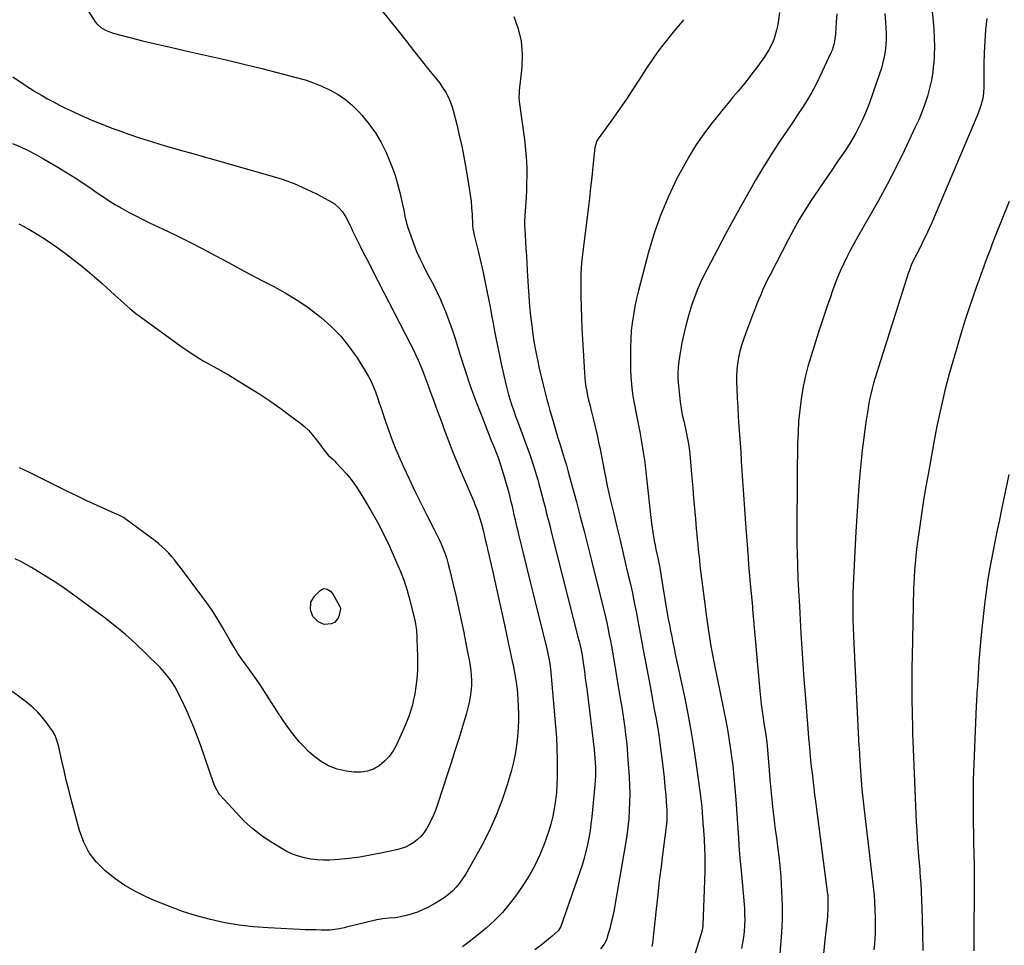
# Model space of a CAD drawing. Units: inches. Extents: x 1921341 to 1926678, y 432428 to 437739.
# Drawn here: x 1923852 to 1924434, y 435992 to 436539 of the extents above; entities that cross this region are included whole.
import ezdxf

# ---------------------------------------------------------------- set-up
doc = ezdxf.new("R2010")
doc.units = ezdxf.units.IN
doc.header["$MEASUREMENT"] = 0
doc.layers.add('7', color=7, linetype='Continuous')
doc.layers.add('8', color=7, linetype='Continuous')

msp = doc.modelspace()

# ---------------------------------------------------------------- linework, layer by layer
at = {"layer": '7', "color": 18}
for points in [[(1923889.71, 436548.42, 1856), (1923896.61, 436537.56, 1856), (1923897.57, 436536.27, 1856), (1923899.88, 436534.12, 1856), (1923902.7, 436532.54, 1856), (1923905.71, 436531.35, 1856), (1923907.27, 436530.88, 1856), (1923917.78, 436528.11, 1856), (1923924.62, 436526.36, 1856), (1923931.48, 436524.66, 1856), (1923938.36, 436523.05, 1856), (1923945.25, 436521.5, 1856), (1923952.7, 436519.87, 1856), (1923963.32, 436517.49, 1856), (1923973.91, 436515.04, 1856), (1923984.49, 436512.49, 1856), (1923995.04, 436509.86, 1856), (1924015.44, 436504.66, 1856), (1924020.6, 436503.16, 1856), (1924025.68, 436501.45, 1856), (1924030.63, 436499.41, 1856), (1924035.51, 436497.16, 1856), (1924040.13, 436494.49, 1856), (1924044.52, 436491.52, 1856), (1924048.56, 436488.08, 1856), (1924052.35, 436484.32, 1856), (1924054.1, 436482.39, 1856), (1924058.31, 436477.26, 1856), (1924062.17, 436471.89, 1856), (1924065.5, 436466.18, 1856), (1924068.47, 436460.24, 1856), (1924069.92, 436456.95, 1856), (1924071.94, 436451.99, 1856), (1924073.77, 436446.97, 1856), (1924075.3, 436441.84, 1856), (1924076.63, 436436.66, 1856), (1924078.22, 436429.64, 1856), (1924078.96, 436426.17, 1856), (1924079.59, 436422.69, 1856), (1924080.33, 436419.23, 1856), (1924081.38, 436415.86, 1856), (1924084.93, 436406.01, 1856), (1924086.57, 436401.8, 1856), (1924088.35, 436397.65, 1856), (1924090.34, 436393.61, 1856), (1924092.47, 436389.62, 1856), (1924094.64, 436385.66, 1856), (1924096.73, 436381.65, 1856), (1924098.69, 436377.58, 1856), (1924100.58, 436373.47, 1856), (1924101.46, 436371.46, 1856), (1924103.63, 436366.28, 1856), (1924105.67, 436361.05, 1856), (1924107.53, 436355.75, 1856), (1924109.27, 436350.41, 1856), (1924112.27, 436340.58, 1856), (1924115.18, 436331.44, 1856), (1924118.25, 436322.35, 1856), (1924121.54, 436313.35, 1856), (1924124.99, 436304.4, 1856), (1924130.67, 436290.14, 1856), (1924132.1, 436286.57, 1856), (1924133.52, 436282.99, 1856), (1924134.87, 436279.39, 1856), (1924136.08, 436275.74, 1856), (1924138.49, 436267.96, 1856), (1924139.28, 436265.32, 1856), (1924140.04, 436262.68, 1856), (1924140.76, 436260.03, 1856), (1924141.45, 436257.36, 1856), (1924142.11, 436254.69, 1856), (1924142.75, 436252.02, 1856), (1924143.37, 436249.34, 1856), (1924144.09, 436246.17, 1856), (1924144.75, 436243.24, 1856), (1924145.42, 436240.32, 1856), (1924146.11, 436237.4, 1856), (1924146.82, 436234.49, 1856), (1924149.32, 436224.26, 1856), (1924151.29, 436216.23, 1856), (1924153.26, 436208.21, 1856), (1924155.25, 436200.19, 1856), (1924157.24, 436192.16, 1856), (1924163.28, 436167.94, 1856), (1924164.14, 436164.22, 1856), (1924164.87, 436160.48, 1856), (1924165.46, 436156.71, 1856), (1924165.88, 436152.92, 1856), (1924168.68, 436120.98, 1856), (1924169.15, 436114.51, 1856), (1924169.5, 436108.03, 1856), (1924169.66, 436101.54, 1856), (1924169.69, 436095.05, 1856), (1924169.66, 436091.58, 1856), (1924169.5, 436086.83, 1856), (1924169.18, 436082.09, 1856), (1924168.63, 436077.37, 1856), (1924167.92, 436072.67, 1856), (1924166.96, 436068.01, 1856), (1924165.85, 436063.4, 1856), (1924164.49, 436058.85, 1856), (1924162.97, 436054.35, 1856), (1924161.7, 436050.9, 1856), (1924159.2, 436044.81, 1856), (1924156.41, 436038.88, 1856), (1924153.19, 436033.17, 1856), (1924149.67, 436027.61, 1856), (1924145.5, 436021.52, 1856), (1924141.49, 436016.17, 1856), (1924137.21, 436011.06, 1856), (1924132.51, 436006.33, 1856), (1924127.55, 436001.85, 1856), (1924121.37, 435996.72, 1856), (1924117.59, 435993.75, 1856), (1924113.72, 435990.94, 1856)], [(1924060.91, 436550.71, 1854), (1924075.59, 436532.14, 1854), (1924080.15, 436526.38, 1854), (1924084.71, 436520.62, 1854), (1924089.28, 436514.87, 1854), (1924093.86, 436509.13, 1854), (1924100.18, 436501.19, 1854), (1924101.54, 436499.38, 1854), (1924103.97, 436495.56, 1854), (1924105.98, 436491.5, 1854), (1924107.55, 436487.26, 1854), (1924108.17, 436485.08, 1854), (1924110.25, 436476.81, 1854), (1924111.77, 436470.46, 1854), (1924113.18, 436464.08, 1854), (1924114.45, 436457.67, 1854), (1924115.62, 436451.24, 1854), (1924117.67, 436439.13, 1854), (1924118.25, 436435.31, 1854), (1924118.73, 436431.49, 1854), (1924119.07, 436427.65, 1854), (1924119.32, 436423.8, 1854), (1924119.6, 436417.67, 1854), (1924119.65, 436416.88, 1854), (1924119.8, 436415.29, 1854), (1924120.51, 436411.38, 1854), (1924123.07, 436401.18, 1854), (1924124.49, 436395.29, 1854), (1924125.85, 436389.39, 1854), (1924127.12, 436383.47, 1854), (1924128.32, 436377.54, 1854), (1924129.03, 436373.84, 1854), (1924129.95, 436369.03, 1854), (1924130.86, 436364.23, 1854), (1924131.74, 436359.42, 1854), (1924132.62, 436354.61, 1854), (1924133.52, 436349.8, 1854), (1924134.46, 436345.01, 1854), (1924135.47, 436340.23, 1854), (1924136.53, 436335.45, 1854), (1924139.3, 436323.37, 1854), (1924140.08, 436320.19, 1854), (1924140.93, 436317.02, 1854), (1924141.87, 436313.88, 1854), (1924142.88, 436310.75, 1854), (1924143.95, 436307.65, 1854), (1924145.04, 436304.55, 1854), (1924146.16, 436301.47, 1854), (1924147.29, 436298.39, 1854), (1924152.53, 436284.34, 1854), (1924153.42, 436281.88, 1854), (1924154.28, 436279.42, 1854), (1924155.1, 436276.93, 1854), (1924155.9, 436274.44, 1854), (1924156.65, 436271.94, 1854), (1924157.39, 436269.43, 1854), (1924158.09, 436266.92, 1854), (1924158.78, 436264.39, 1854), (1924160.12, 436259.33, 1854), (1924160.89, 436256.43, 1854), (1924161.65, 436253.53, 1854), (1924162.41, 436250.63, 1854), (1924163.16, 436247.72, 1854), (1924163.91, 436244.82, 1854), (1924164.66, 436241.92, 1854), (1924165.4, 436239.01, 1854), (1924166.14, 436236.11, 1854), (1924182.29, 436172.55, 1854), (1924182.59, 436171.36, 1854), (1924183.14, 436168.96, 1854), (1924184.08, 436164.14, 1854), (1924184.28, 436162.93, 1854), (1924185.1, 436157.5, 1854), (1924185.68, 436153.58, 1854), (1924186.24, 436149.64, 1854), (1924186.76, 436145.71, 1854), (1924187.25, 436141.76, 1854), (1924191.38, 436107.55, 1854), (1924191.66, 436104.92, 1854), (1924191.89, 436102.29, 1854), (1924192.06, 436099.65, 1854), (1924192.17, 436097.01, 1854), (1924192.2, 436094.36, 1854), (1924192.16, 436091.72, 1854), (1924192.03, 436089.09, 1854), (1924191.83, 436086.45, 1854), (1924190.05, 436067.67, 1854), (1924189.58, 436063.53, 1854), (1924189.02, 436059.41, 1854), (1924188.32, 436055.31, 1854), (1924187.53, 436051.23, 1854), (1924186.58, 436047.18, 1854), (1924185.54, 436043.15, 1854), (1924184.35, 436039.17, 1854), (1924183.06, 436035.21, 1854), (1924171.86, 436002.95, 1854), (1924170.11, 436000.35, 1854), (1924166.56, 435997.22, 1854), (1924164.46, 435995.41, 1854), (1924162.35, 435993.64, 1854), (1924160.19, 435991.9, 1854), (1924156.43, 435989, 1854)], [(1924301, 436543.08, 1848), (1924300.34, 436538.72, 1848), (1924299.72, 436534.97, 1848), (1924299.23, 436532.52, 1848), (1924297.86, 436527.74, 1848), (1924296.97, 436525.4, 1848), (1924294.77, 436520.93, 1848), (1924292.06, 436516.74, 1848), (1924288.09, 436511.3, 1848), (1924285.28, 436507.53, 1848), (1924282.42, 436503.8, 1848), (1924279.48, 436500.13, 1848), (1924276.49, 436496.5, 1848), (1924273.47, 436492.89, 1848), (1924270.47, 436489.27, 1848), (1924267.49, 436485.63, 1848), (1924264.52, 436481.98, 1848), (1924260.84, 436477.43, 1848), (1924256.24, 436471.37, 1848), (1924251.89, 436465.15, 1848), (1924247.91, 436458.68, 1848), (1924244.19, 436452.05, 1848), (1924240.41, 436444.82, 1848), (1924235.36, 436434.31, 1848), (1924230.8, 436423.61, 1848), (1924226.96, 436412.62, 1848), (1924223.61, 436401.45, 1848), (1924217.61, 436378.66, 1848), (1924216.47, 436373.95, 1848), (1924215.45, 436369.21, 1848), (1924214.62, 436364.44, 1848), (1924213.92, 436359.64, 1848), (1924213.41, 436354.82, 1848), (1924213.04, 436349.99, 1848), (1924212.88, 436345.15, 1848), (1924212.85, 436340.3, 1848), (1924212.99, 436331.56, 1848), (1924213.15, 436327.45, 1848), (1924213.45, 436323.34, 1848), (1924213.94, 436319.26, 1848), (1924214.57, 436315.19, 1848), (1924215.3, 436311.14, 1848), (1924216.05, 436307.08, 1848), (1924216.83, 436303.03, 1848), (1924217.62, 436298.98, 1848), (1924218.37, 436295.2, 1848), (1924219.47, 436289.25, 1848), (1924220.46, 436283.28, 1848), (1924221.31, 436277.3, 1848), (1924222.05, 436271.29, 1848), (1924225.42, 436240.98, 1848), (1924225.74, 436238.41, 1848), (1924226.09, 436235.86, 1848), (1924226.51, 436233.31, 1848), (1924226.96, 436230.77, 1848), (1924227.46, 436228.24, 1848), (1924227.97, 436225.71, 1848), (1924228.49, 436223.18, 1848), (1924229.03, 436220.66, 1848), (1924229.66, 436217.69, 1848), (1924230.19, 436215.01, 1848), (1924230.68, 436212.32, 1848), (1924231.14, 436209.63, 1848), (1924234.09, 436191.48, 1848), (1924234.68, 436188.01, 1848), (1924235.28, 436184.54, 1848), (1924235.92, 436181.08, 1848), (1924236.58, 436177.62, 1848), (1924237.27, 436174.17, 1848), (1924237.97, 436170.72, 1848), (1924238.69, 436167.27, 1848), (1924239.41, 436163.83, 1848), (1924244.6, 436139.56, 1848), (1924246.8, 436128.63, 1848), (1924248.82, 436117.67, 1848), (1924250.59, 436106.67, 1848), (1924252.18, 436095.63, 1848), (1924254.26, 436079.93, 1848), (1924254.65, 436076.73, 1848), (1924255.01, 436073.51, 1848), (1924255.3, 436070.29, 1848), (1924255.56, 436067.07, 1848), (1924255.95, 436061.45, 1848), (1924255.98, 436061.03, 1848), (1924256.07, 436059.8, 1848), (1924256.16, 436058.57, 1848), (1924256.18, 436058.16, 1848), (1924256.63, 436049.35, 1848), (1924256.81, 436044.54, 1848), (1924256.9, 436039.73, 1848), (1924256.87, 436034.92, 1848), (1924256.76, 436030.1, 1848), (1924255.77, 436003.63, 1848), (1924255.71, 436002.81, 1848), (1924255.32, 436000.8, 1848), (1924255.21, 436000.41, 1848), (1924247.51, 435975.42, 1848)], [(1924334.82, 436542.23, 1846), (1924334.56, 436537.31, 1846), (1924334.09, 436530.26, 1846), (1924333.97, 436528.87, 1846), (1924333.28, 436524.75, 1846), (1924332.02, 436520.77, 1846), (1924331.47, 436519.49, 1846), (1924324.66, 436504.83, 1846), (1924322.37, 436500.19, 1846), (1924319.95, 436495.62, 1846), (1924317.31, 436491.17, 1846), (1924314.55, 436486.8, 1846), (1924311.67, 436482.49, 1846), (1924308.79, 436478.19, 1846), (1924305.9, 436473.89, 1846), (1924303, 436469.59, 1846), (1924301.21, 436466.94, 1846), (1924297.48, 436461.29, 1846), (1924293.83, 436455.58, 1846), (1924290.31, 436449.79, 1846), (1924286.88, 436443.95, 1846), (1924283.64, 436438.29, 1846), (1924278.71, 436429.55, 1846), (1924273.85, 436420.77, 1846), (1924269.1, 436411.93, 1846), (1924264.42, 436403.05, 1846), (1924256.14, 436387.11, 1846), (1924254.16, 436383.04, 1846), (1924252.32, 436378.9, 1846), (1924250.7, 436374.67, 1846), (1924249.22, 436370.39, 1846), (1924247.89, 436365.99, 1846), (1924246.66, 436361.68, 1846), (1924245.52, 436357.35, 1846), (1924244.46, 436352.99, 1846), (1924244.07, 436351.33, 1846), (1924243.3, 436347.79, 1846), (1924242.6, 436344.23, 1846), (1924242, 436340.65, 1846), (1924241.46, 436337.06, 1846), (1924241.1, 436333.46, 1846), (1924240.91, 436329.86, 1846), (1924240.98, 436326.25, 1846), (1924241.21, 436322.64, 1846), (1924241.82, 436316.65, 1846), (1924242.28, 436312.84, 1846), (1924242.84, 436309.04, 1846), (1924243.55, 436305.28, 1846), (1924244.36, 436301.52, 1846), (1924245.2, 436297.98, 1846), (1924245.65, 436296.01, 1846), (1924246.08, 436294.04, 1846), (1924246.85, 436290.06, 1846), (1924247.18, 436288.07, 1846), (1924247.71, 436284.06, 1846), (1924247.92, 436282.05, 1846), (1924249.15, 436268.08, 1846), (1924249.69, 436262.02, 1846), (1924250.22, 436255.96, 1846), (1924250.75, 436249.9, 1846), (1924251.27, 436243.84, 1846), (1924251.78, 436237.91, 1846), (1924252.05, 436234.81, 1846), (1924252.34, 436231.71, 1846), (1924252.64, 436228.62, 1846), (1924252.95, 436225.52, 1846), (1924253.28, 436222.42, 1846), (1924253.62, 436219.33, 1846), (1924253.98, 436216.24, 1846), (1924254.35, 436213.15, 1846), (1924257.18, 436190.43, 1846), (1924257.23, 436189.96, 1846), (1924257.4, 436188.56, 1846), (1924258.79, 436178.76, 1846), (1924259.57, 436173.63, 1846), (1924260.41, 436168.51, 1846), (1924261.35, 436163.42, 1846), (1924262.35, 436158.33, 1846), (1924267.95, 436131.23, 1846), (1924269.24, 436124.63, 1846), (1924270.44, 436118.02, 1846), (1924271.51, 436111.38, 1846), (1924272.49, 436104.73, 1846), (1924273.33, 436098.05, 1846), (1924274.08, 436091.37, 1846), (1924274.68, 436084.68, 1846), (1924275.18, 436077.97, 1846), (1924276.67, 436054.97, 1846), (1924276.92, 436051.28, 1846), (1924277.21, 436047.59, 1846), (1924277.32, 436046.36, 1846), (1924277.44, 436045.13, 1846), (1924278.57, 436033.78, 1846), (1924279, 436029.29, 1846), (1924279.4, 436024.79, 1846), (1924279.76, 436020.3, 1846), (1924280.09, 436015.8, 1846), (1924280.24, 436013.61, 1846), (1924280.39, 436010.21, 1846), (1924280.44, 436006.8, 1846), (1924280.33, 436003.4, 1846), (1924280.12, 436000, 1846), (1924279.72, 435996.62, 1846), (1924279.19, 435993.26, 1846), (1924278.46, 435989.94, 1846)], [(1924363.17, 436542.41, 1844), (1924363.65, 436537.33, 1844), (1924363.91, 436534.1, 1844), (1924364.06, 436530.62, 1844), (1924364.07, 436527.15, 1844), (1924363.84, 436523.68, 1844), (1924363.45, 436520.22, 1844), (1924362.85, 436516.79, 1844), (1924362.12, 436513.39, 1844), (1924361.19, 436510.04, 1844), (1924360.12, 436506.72, 1844), (1924354.09, 436489.68, 1844), (1924352.71, 436486, 1844), (1924351.23, 436482.36, 1844), (1924349.62, 436478.78, 1844), (1924347.91, 436475.24, 1844), (1924346.06, 436471.77, 1844), (1924344.13, 436468.35, 1844), (1924342.06, 436465.01, 1844), (1924339.91, 436461.72, 1844), (1924335.3, 436454.97, 1844), (1924331.43, 436449.3, 1844), (1924327.58, 436443.62, 1844), (1924323.75, 436437.93, 1844), (1924319.93, 436432.23, 1844), (1924316.22, 436426.46, 1844), (1924312.64, 436420.62, 1844), (1924309.26, 436414.66, 1844), (1924306.02, 436408.62, 1844), (1924295.43, 436388.08, 1844), (1924293.96, 436385.15, 1844), (1924292.55, 436382.21, 1844), (1924291.2, 436379.23, 1844), (1924289.89, 436376.23, 1844), (1924288.64, 436373.2, 1844), (1924287.41, 436370.17, 1844), (1924286.21, 436367.13, 1844), (1924285.02, 436364.08, 1844), (1924280.88, 436353.21, 1844), (1924279.65, 436349.74, 1844), (1924278.55, 436346.24, 1844), (1924277.62, 436342.69, 1844), (1924276.81, 436339.1, 1844), (1924276.21, 436335.47, 1844), (1924275.79, 436331.83, 1844), (1924275.63, 436328.17, 1844), (1924275.64, 436324.5, 1844), (1924275.78, 436320.74, 1844), (1924276.02, 436315.18, 1844), (1924276.29, 436309.62, 1844), (1924276.62, 436304.06, 1844), (1924276.98, 436298.51, 1844), (1924278.04, 436283.44, 1844), (1924278.43, 436277.8, 1844), (1924278.82, 436272.17, 1844), (1924279.19, 436266.53, 1844), (1924279.56, 436260.89, 1844), (1924279.93, 436255.26, 1844), (1924280.31, 436249.62, 1844), (1924280.71, 436243.99, 1844), (1924281.11, 436238.35, 1844), (1924282.39, 436220.98, 1844), (1924282.72, 436216.58, 1844), (1924283.08, 436212.17, 1844), (1924283.47, 436207.77, 1844), (1924283.88, 436203.37, 1844), (1924284.58, 436196, 1844), (1924284.97, 436191.74, 1844), (1924285.09, 436190.31, 1844), (1924289.28, 436142.09, 1844), (1924289.67, 436138.12, 1844), (1924290.12, 436134.16, 1844), (1924290.66, 436130.2, 1844), (1924291.26, 436126.25, 1844), (1924291.82, 436122.81, 1844), (1924292.17, 436120.59, 1844), (1924292.83, 436116.14, 1844), (1924293.42, 436111.69, 1844), (1924293.68, 436109.46, 1844), (1924294.09, 436104.98, 1844), (1924294.86, 436095.34, 1844), (1924295.36, 436089.48, 1844), (1924295.89, 436083.63, 1844), (1924296.49, 436077.78, 1844), (1924297.12, 436071.94, 1844), (1924297.29, 436070.41, 1844), (1924297.88, 436065.33, 1844), (1924298.49, 436060.26, 1844), (1924299.12, 436055.2, 1844), (1924299.77, 436050.13, 1844), (1924300.75, 436042.6, 1844), (1924301.24, 436038.71, 1844), (1924301.65, 436034.81, 1844), (1924301.81, 436032.2, 1844), (1924302.52, 436014.8, 1844), (1924302.61, 436010.9, 1844), (1924302.6, 436007.01, 1844), (1924302.45, 436003.12, 1844), (1924302.2, 435999.23, 1844), (1924301.17, 435986.67, 1844)], [(1924391.03, 436545.45, 1842), (1924391.74, 436537.95, 1842), (1924392.15, 436532.91, 1842), (1924392.42, 436527.92, 1842), (1924392.53, 436522.93, 1842), (1924392.4, 436517.94, 1842), (1924392.09, 436512.95, 1842), (1924392.08, 436512.81, 1842), (1924391.51, 436507.92, 1842), (1924390.73, 436503.07, 1842), (1924389.65, 436498.28, 1842), (1924388.37, 436493.53, 1842), (1924386.83, 436488.84, 1842), (1924385.15, 436484.21, 1842), (1924383.27, 436479.66, 1842), (1924381.25, 436475.16, 1842), (1924374.64, 436461.25, 1842), (1924369.72, 436451.24, 1842), (1924364.65, 436441.31, 1842), (1924359.32, 436431.52, 1842), (1924353.83, 436421.8, 1842), (1924347.16, 436410.34, 1842), (1924344.93, 436406.4, 1842), (1924342.78, 436402.42, 1842), (1924340.74, 436398.38, 1842), (1924338.77, 436394.3, 1842), (1924336.92, 436390.17, 1842), (1924335.16, 436386.01, 1842), (1924333.53, 436381.79, 1842), (1924331.98, 436377.53, 1842), (1924331.26, 436375.44, 1842), (1924329.44, 436370.11, 1842), (1924327.64, 436364.77, 1842), (1924325.87, 436359.42, 1842), (1924324.12, 436354.06, 1842), (1924319.61, 436340.13, 1842), (1924317.75, 436333.82, 1842), (1924316.12, 436327.46, 1842), (1924314.81, 436321.02, 1842), (1924313.73, 436314.54, 1842), (1924312.93, 436308, 1842), (1924312.3, 436301.45, 1842), (1924311.92, 436294.89, 1842), (1924311.69, 436288.31, 1842), (1924311.62, 436283.46, 1842), (1924311.5, 436274.58, 1842), (1924311.39, 436265.69, 1842), (1924311.33, 436256.81, 1842), (1924311.28, 436247.92, 1842), (1924311.25, 436240.53, 1842), (1924311.26, 436234.63, 1842), (1924311.31, 436228.73, 1842), (1924311.42, 436222.83, 1842), (1924311.58, 436216.93, 1842), (1924311.86, 436208.1, 1842), (1924311.98, 436205.14, 1842), (1924312.17, 436201.6, 1842), (1924312.39, 436198.02, 1842), (1924312.52, 436195.64, 1842), (1924312.73, 436192.06, 1842), (1924313.66, 436176.27, 1842), (1924314.22, 436167.18, 1842), (1924314.82, 436158.1, 1842), (1924315.46, 436149.01, 1842), (1924316.13, 436139.94, 1842), (1924317.68, 436119.78, 1842), (1924318.14, 436114.2, 1842), (1924318.63, 436108.63, 1842), (1924319.18, 436103.06, 1842), (1924319.77, 436097.49, 1842), (1924320.41, 436091.93, 1842), (1924321.06, 436086.37, 1842), (1924321.75, 436080.82, 1842), (1924322.45, 436075.27, 1842), (1924329.24, 436023.28, 1842), (1924329.5, 436021.1, 1842), (1924329.56, 436020.22, 1842), (1924329.57, 436019.79, 1842), (1924329.58, 436015.97, 1842), (1924329.55, 436013.63, 1842), (1924329.31, 436008.95, 1842), (1924329.1, 436006.61, 1842), (1924327.86, 435994.92, 1842), (1924326.95, 435986.75, 1842)], [(1924143.91, 436540.58, 1852), (1924146.48, 436533.36, 1852), (1924148.26, 436526.01, 1852), (1924148.86, 436518.47, 1852), (1924148.67, 436510.8, 1852), (1924147.21, 436496.9, 1852), (1924147.07, 436495.27, 1852), (1924146.98, 436492.82, 1852), (1924147.16, 436490.37, 1852), (1924150.25, 436468.06, 1852), (1924150.76, 436463.78, 1852), (1924151.18, 436459.49, 1852), (1924151.43, 436455.18, 1852), (1924151.59, 436450.87, 1852), (1924151.62, 436446.55, 1852), (1924151.57, 436442.24, 1852), (1924151.43, 436437.92, 1852), (1924151.22, 436433.61, 1852), (1924150.38, 436420.06, 1852), (1924150.33, 436418.8, 1852), (1924150.33, 436416.92, 1852), (1924150.41, 436415.03, 1852), (1924150.87, 436407.74, 1852), (1924151.13, 436403.46, 1852), (1924151.38, 436399.19, 1852), (1924151.63, 436394.91, 1852), (1924151.88, 436390.63, 1852), (1924152.42, 436381.1, 1852), (1924152.81, 436375.29, 1852), (1924153.29, 436369.49, 1852), (1924153.88, 436363.71, 1852), (1924154.56, 436357.93, 1852), (1924154.79, 436356.19, 1852), (1924155.48, 436351.3, 1852), (1924156.25, 436346.42, 1852), (1924157.14, 436341.56, 1852), (1924158.12, 436336.72, 1852), (1924158.8, 436333.53, 1852), (1924159.52, 436330.29, 1852), (1924160.26, 436327.06, 1852), (1924161.05, 436323.84, 1852), (1924161.87, 436320.63, 1852), (1924162.72, 436317.42, 1852), (1924163.57, 436314.22, 1852), (1924164.44, 436311.02, 1852), (1924165.32, 436307.82, 1852), (1924166.38, 436304, 1852), (1924167.54, 436299.89, 1852), (1924168.75, 436295.78, 1852), (1924169.99, 436291.69, 1852), (1924171.28, 436287.61, 1852), (1924173.38, 436281.06, 1852), (1924173.63, 436280.26, 1852), (1924174.39, 436277.85, 1852), (1924175.11, 436275.43, 1852), (1924175.93, 436272.43, 1852), (1924176.97, 436268.61, 1852), (1924180.94, 436253.85, 1852), (1924183.25, 436245.2, 1852), (1924185.52, 436236.53, 1852), (1924187.74, 436227.85, 1852), (1924189.93, 436219.16, 1852), (1924196.84, 436191.39, 1852), (1924197.62, 436188.14, 1852), (1924198.38, 436184.88, 1852), (1924199.09, 436181.62, 1852), (1924199.78, 436178.34, 1852), (1924200.42, 436175.06, 1852), (1924201.05, 436171.77, 1852), (1924201.64, 436168.48, 1852), (1924202.22, 436165.18, 1852), (1924207.07, 436136.42, 1852), (1924207.73, 436132.41, 1852), (1924208.37, 436128.4, 1852), (1924208.97, 436124.38, 1852), (1924209.54, 436120.36, 1852), (1924210.06, 436116.33, 1852), (1924210.52, 436112.3, 1852), (1924210.9, 436108.26, 1852), (1924211.22, 436104.21, 1852), (1924212.12, 436091.24, 1852), (1924212.36, 436086.28, 1852), (1924212.49, 436081.32, 1852), (1924212.42, 436076.37, 1852), (1924212.23, 436071.41, 1852), (1924211.86, 436066.46, 1852), (1924211.38, 436061.52, 1852), (1924210.74, 436056.6, 1852), (1924209.98, 436051.69, 1852), (1924203.94, 436016.51, 1852), (1924203.24, 436012.77, 1852), (1924202.46, 436009.03, 1852), (1924201.58, 436005.32, 1852), (1924200.63, 436001.63, 1852), (1924199.23, 435996.48, 1852), (1924198.87, 435995.4, 1852), (1924197.36, 435992.35, 1852), (1924195.2, 435989.71, 1852)], [(1923847.9, 436505, 1858), (1923854.65, 436500.46, 1858), (1923858.01, 436498.26, 1858), (1923861.4, 436496.12, 1858), (1923864.85, 436494.07, 1858), (1923868.33, 436492.08, 1858), (1923871.87, 436490.17, 1858), (1923875.43, 436488.32, 1858), (1923879.03, 436486.55, 1858), (1923882.66, 436484.83, 1858), (1923887.88, 436482.44, 1858), (1923894.17, 436479.66, 1858), (1923900.52, 436477.01, 1858), (1923906.94, 436474.55, 1858), (1923913.42, 436472.21, 1858), (1923915.36, 436471.54, 1858), (1923922.86, 436469.02, 1858), (1923930.4, 436466.59, 1858), (1923937.97, 436464.3, 1858), (1923945.57, 436462.09, 1858), (1923946.32, 436461.88, 1858), (1923954.32, 436459.63, 1858), (1923962.32, 436457.38, 1858), (1923970.31, 436455.12, 1858), (1923978.3, 436452.85, 1858), (1923999.86, 436446.73, 1858), (1924007.04, 436444.45, 1858), (1924014.12, 436441.88, 1858), (1924021.02, 436438.89, 1858), (1924027.81, 436435.61, 1858), (1924034.71, 436432.01, 1858), (1924037.73, 436430.07, 1858), (1924040.44, 436427.83, 1858), (1924042.7, 436425.13, 1858), (1924044.66, 436422.13, 1858), (1924047.28, 436417.2, 1858), (1924047.68, 436416.42, 1858), (1924048.72, 436414.01, 1858), (1924050.15, 436410.8, 1858), (1924053.15, 436404.96, 1858), (1924055.05, 436401.25, 1858), (1924056.95, 436397.55, 1858), (1924058.86, 436393.84, 1858), (1924060.76, 436390.14, 1858), (1924083.18, 436346.54, 1858), (1924084.66, 436343.57, 1858), (1924086.09, 436340.57, 1858), (1924087.44, 436337.54, 1858), (1924088.74, 436334.48, 1858), (1924089.98, 436331.4, 1858), (1924091.19, 436328.31, 1858), (1924092.37, 436325.2, 1858), (1924093.53, 436322.08, 1858), (1924094.6, 436319.12, 1858), (1924096.28, 436314.52, 1858), (1924097.97, 436309.92, 1858), (1924099.66, 436305.32, 1858), (1924101.36, 436300.73, 1858), (1924102.92, 436296.52, 1858), (1924105.45, 436289.85, 1858), (1924108.04, 436283.2, 1858), (1924110.73, 436276.58, 1858), (1924113.49, 436270, 1858), (1924120.27, 436254.12, 1858), (1924121.04, 436252.25, 1858), (1924122.48, 436248.47, 1858), (1924123.77, 436244.64, 1858), (1924124.89, 436240.76, 1858), (1924125.79, 436237.12, 1858), (1924126.47, 436234.31, 1858), (1924127.13, 436231.5, 1858), (1924127.78, 436228.68, 1858), (1924128.43, 436225.87, 1858), (1924131.32, 436213.19, 1858), (1924133.12, 436205.19, 1858), (1924134.91, 436197.18, 1858), (1924136.67, 436189.17, 1858), (1924138.4, 436181.15, 1858), (1924140.66, 436170.66, 1858), (1924141.26, 436167.89, 1858), (1924141.86, 436165.12, 1858), (1924142.46, 436162.35, 1858), (1924143.07, 436159.58, 1858), (1924143.78, 436156.24, 1858), (1924144.65, 436151.81, 1858), (1924145.41, 436147.35, 1858), (1924145.95, 436142.87, 1858), (1924146.15, 436140.62, 1858), (1924146.42, 436136.94, 1858), (1924146.63, 436132.84, 1858), (1924146.73, 436128.74, 1858), (1924146.67, 436124.64, 1858), (1924146.5, 436120.54, 1858), (1924146.29, 436117.15, 1858), (1924145.74, 436111.39, 1858), (1924144.94, 436105.68, 1858), (1924143.76, 436100.03, 1858), (1924142.32, 436094.42, 1858), (1924140.03, 436086.58, 1858), (1924136.94, 436077.22, 1858), (1924133.45, 436068.04, 1858), (1924129.33, 436059.11, 1858), (1924124.8, 436050.36, 1858), (1924115.4, 436033.61, 1858), (1924113.75, 436030.96, 1858), (1924111.94, 436028.43, 1858), (1924109.92, 436026.07, 1858), (1924107.74, 436023.83, 1858), (1924105.37, 436021.78, 1858), (1924102.91, 436019.86, 1858), (1924100.31, 436018.15, 1858), (1924097.61, 436016.56, 1858), (1924093.08, 436014.15, 1858), (1924090.08, 436012.68, 1858), (1924087.01, 436011.38, 1858), (1924083.85, 436010.31, 1858), (1924080.64, 436009.39, 1858), (1924077.75, 436008.69, 1858), (1924074.09, 436008, 1858), (1924070.37, 436007.7, 1858), (1924066.66, 436007.41, 1858), (1924062.99, 436006.73, 1858), (1924045.12, 436002.48, 1858), (1924043.75, 436002.16, 1858), (1924041, 436001.54, 1858), (1924038.24, 436001, 1858), (1924035.45, 436000.72, 1858), (1924034.04, 436000.69, 1858), (1924030.36, 436000.74, 1858), (1924027.11, 436000.8, 1858), (1924023.86, 436000.88, 1858), (1924020.61, 436000.99, 1858), (1924017.36, 436001.13, 1858), (1923998.84, 436001.98, 1858), (1923990.23, 436002.64, 1858), (1923981.66, 436003.63, 1858), (1923973.17, 436005.12, 1858), (1923964.73, 436006.96, 1858), (1923956.4, 436009.25, 1858), (1923948.16, 436011.82, 1858), (1923940.06, 436014.8, 1858), (1923932.05, 436018.05, 1858), (1923927.04, 436020.23, 1858), (1923920.48, 436023.46, 1858), (1923914.14, 436027.05, 1858), (1923908.15, 436031.2, 1858), (1923902.4, 436035.71, 1858), (1923897.4, 436040.88, 1858), (1923893.11, 436046.49, 1858), (1923889.9, 436052.78, 1858), (1923887.41, 436059.52, 1858), (1923882.47, 436077.83, 1858), (1923880.97, 436083.56, 1858), (1923879.53, 436089.3, 1858), (1923878.17, 436095.06, 1858), (1923876.86, 436100.83, 1858), (1923874.91, 436109.76, 1858), (1923874.59, 436111.07, 1858), (1923873.78, 436113.63, 1858), (1923872.74, 436116.11, 1858), (1923871.42, 436118.44, 1858), (1923870.67, 436119.56, 1858), (1923867.67, 436123.64, 1858), (1923865.25, 436126.66, 1858), (1923862.68, 436129.53, 1858), (1923859.88, 436132.18, 1858), (1923856.93, 436134.67, 1858), (1923852.8, 436137.88, 1858), (1923847.56, 436141.69, 1858)], [(1924436.68, 436431.38, 1838), (1924428.11, 436409.82, 1838), (1924426.74, 436406.34, 1838), (1924425.38, 436402.85, 1838), (1924424.06, 436399.35, 1838), (1924422.74, 436395.84, 1838), (1924421.45, 436392.33, 1838), (1924420.18, 436388.81, 1838), (1924418.92, 436385.28, 1838), (1924417.67, 436381.75, 1838), (1924415.27, 436374.87, 1838), (1924412.89, 436367.88, 1838), (1924410.58, 436360.86, 1838), (1924408.4, 436353.8, 1838), (1924406.29, 436346.72, 1838), (1924401.47, 436330.06, 1838), (1924400.03, 436324.86, 1838), (1924398.66, 436319.63, 1838), (1924397.41, 436314.38, 1838), (1924396.23, 436309.11, 1838), (1924395.13, 436303.82, 1838), (1924394.05, 436298.53, 1838), (1924393.03, 436293.22, 1838), (1924392.03, 436287.91, 1838), (1924388.96, 436271.21, 1838), (1924387.51, 436262.99, 1838), (1924386.12, 436254.75, 1838), (1924384.85, 436246.5, 1838), (1924383.65, 436238.24, 1838), (1924382.52, 436230.13, 1838), (1924381.98, 436225.91, 1838), (1924381.51, 436221.67, 1838), (1924381.12, 436217.43, 1838), (1924380.81, 436213.18, 1838), (1924380.31, 436205.39, 1838), (1924380.27, 436204.67, 1838), (1924380.23, 436203.59, 1838), (1924380.21, 436202.87, 1838), (1924380.2, 436202.51, 1838), (1924379.32, 436162.61, 1838), (1924379.22, 436156.26, 1838), (1924379.16, 436149.91, 1838), (1924379.18, 436143.57, 1838), (1924379.24, 436137.22, 1838), (1924379.37, 436128.49, 1838), (1924379.4, 436126.51, 1838), (1924379.49, 436122.55, 1838), (1924379.54, 436120.57, 1838), (1924379.67, 436116.61, 1838), (1924379.82, 436112.66, 1838), (1924381.8, 436064.56, 1838), (1924382.05, 436059.53, 1838), (1924382.34, 436054.5, 1838), (1924382.7, 436049.48, 1838), (1924383.11, 436044.46, 1838), (1924383.83, 436036.44, 1838), (1924384.01, 436034.43, 1838), (1924384.19, 436032.42, 1838), (1924384.4, 436029.4, 1838), (1924384.45, 436028.39, 1838), (1924385.21, 436008.26, 1838), (1924385.49, 435998.45, 1838), (1924385.62, 435988.64, 1838)], [(1923851.4, 436418.19, 1862), (1923857.38, 436414.97, 1862), (1923863.22, 436411.47, 1862), (1923865.4, 436410.06, 1862), (1923870.01, 436407.01, 1862), (1923874.57, 436403.88, 1862), (1923879.04, 436400.63, 1862), (1923883.47, 436397.31, 1862), (1923887.81, 436393.89, 1862), (1923892.09, 436390.39, 1862), (1923896.29, 436386.79, 1862), (1923900.43, 436383.12, 1862), (1923908.23, 436376.04, 1862), (1923911.73, 436372.86, 1862), (1923915.25, 436369.69, 1862), (1923917.03, 436368.14, 1862), (1923920.71, 436365.17, 1862), (1923922.6, 436363.75, 1862), (1923947.27, 436345.81, 1862), (1923951.59, 436342.79, 1862), (1923955.99, 436339.88, 1862), (1923960.5, 436337.14, 1862), (1923965.07, 436334.52, 1862), (1923973.97, 436329.64, 1862), (1923974.15, 436329.54, 1862), (1923974.71, 436329.25, 1862), (1923975.26, 436328.94, 1862), (1923975.44, 436328.83, 1862), (1923987.82, 436321.25, 1862), (1923993.88, 436317.41, 1862), (1923999.85, 436313.46, 1862), (1924005.71, 436309.33, 1862), (1924011.49, 436305.08, 1862), (1924018.08, 436300.08, 1862), (1924020.41, 436298.16, 1862), (1924022.61, 436296.11, 1862), (1924024.63, 436293.89, 1862), (1924026.53, 436291.55, 1862), (1924028.51, 436288.88, 1862), (1924030.14, 436286.67, 1862), (1924031.83, 436284.32, 1862), (1924034.34, 436281.39, 1862), (1924037.19, 436278.76, 1862), (1924038.12, 436277.86, 1862), (1924039.03, 436276.95, 1862), (1924042.43, 436273.43, 1862), (1924044.94, 436270.67, 1862), (1924047.32, 436267.82, 1862), (1924049.51, 436264.81, 1862), (1924051.58, 436261.71, 1862), (1924055.75, 436255.01, 1862), (1924059.67, 436248.41, 1862), (1924063.43, 436241.72, 1862), (1924066.92, 436234.89, 1862), (1924070.23, 436227.96, 1862), (1924074.75, 436218.06, 1862), (1924077.04, 436212.62, 1862), (1924079.13, 436207.11, 1862), (1924080.91, 436201.5, 1862), (1924082.48, 436195.81, 1862), (1924085.63, 436182.98, 1862), (1924085.91, 436181.72, 1862), (1924086.47, 436177.89, 1862), (1924086.72, 436174.02, 1862), (1924086.76, 436172.73, 1862), (1924087.07, 436162.51, 1862), (1924087.11, 436158.76, 1862), (1924087.04, 436155.01, 1862), (1924086.81, 436151.27, 1862), (1924086.48, 436147.53, 1862), (1924085.95, 436143.31, 1862), (1924085.43, 436140.11, 1862), (1924084.77, 436136.94, 1862), (1924084.02, 436133.78, 1862), (1924083.13, 436130.66, 1862), (1924082.13, 436127.59, 1862), (1924080.97, 436124.56, 1862), (1924079.71, 436121.57, 1862), (1924074.58, 436110.19, 1862), (1924072.63, 436106.65, 1862), (1924070.36, 436103.37, 1862), (1924067.6, 436100.49, 1862), (1924064.51, 436097.87, 1862), (1924061.04, 436095.94, 1862), (1924057.44, 436094.58, 1862), (1924053.61, 436094.06, 1862), (1924049.65, 436094.1, 1862), (1924044.97, 436094.69, 1862), (1924039.58, 436095.91, 1862), (1924034.48, 436097.74, 1862), (1924029.81, 436100.49, 1862), (1924025.42, 436103.85, 1862), (1924022.72, 436106.38, 1862), (1924020.01, 436109.06, 1862), (1924017.41, 436111.83, 1862), (1924014.97, 436114.75, 1862), (1924012.64, 436117.76, 1862), (1924009.15, 436122.57, 1862), (1924007.68, 436124.64, 1862), (1924006.25, 436126.74, 1862), (1924005.79, 436127.45, 1862), (1924005.34, 436128.16, 1862), (1923999.42, 436137.5, 1862), (1923996.65, 436141.78, 1862), (1923993.82, 436146.03, 1862), (1923990.92, 436150.23, 1862), (1923987.96, 436154.39, 1862), (1923984.21, 436159.56, 1862), (1923983.1, 436161.12, 1862), (1923980.97, 436164.29, 1862), (1923979.95, 436165.91, 1862), (1923977.96, 436169.18, 1862), (1923976.02, 436172.47, 1862), (1923972.03, 436179.35, 1862), (1923969, 436184.38, 1862), (1923965.84, 436189.34, 1862), (1923962.51, 436194.18, 1862), (1923959.06, 436198.94, 1862), (1923946.96, 436215.05, 1862), (1923945.3, 436217.2, 1862), (1923943.6, 436219.32, 1862), (1923941.85, 436221.39, 1862), (1923940.05, 436223.43, 1862), (1923938.18, 436225.39, 1862), (1923936.23, 436227.27, 1862), (1923934.17, 436229.03, 1862), (1923932.05, 436230.71, 1862), (1923914.91, 436243.44, 1862), (1923913.25, 436244.54, 1862), (1923910.55, 436245.88, 1862), (1923908.72, 436246.71, 1862), (1923907.81, 436247.12, 1862), (1923897.68, 436251.74, 1862), (1923891.72, 436254.5, 1862), (1923885.78, 436257.29, 1862), (1923879.87, 436260.16, 1862), (1923873.98, 436263.07, 1862), (1923857.05, 436271.53, 1862), (1923851.91, 436274.02, 1862)], [(1924436.49, 436270.02, 1836), (1924432.19, 436249.3, 1836), (1924430.94, 436243.24, 1836), (1924429.68, 436237.17, 1836), (1924428.44, 436231.11, 1836), (1924427.19, 436225.04, 1836), (1924426.02, 436218.96, 1836), (1924424.93, 436212.87, 1836), (1924423.97, 436206.76, 1836), (1924423.09, 436200.63, 1836), (1924422.33, 436194.88, 1836), (1924421.26, 436186.08, 1836), (1924420.3, 436177.28, 1836), (1924419.53, 436168.45, 1836), (1924418.87, 436159.62, 1836), (1924417.91, 436144.81, 1836), (1924417.82, 436143.37, 1836), (1924417.64, 436140.48, 1836), (1924417.41, 436136.16, 1836), (1924417.27, 436133.27, 1836), (1924416.13, 436108.72, 1836), (1924415.76, 436099.03, 1836), (1924415.51, 436089.34, 1836), (1924415.42, 436079.65, 1836), (1924415.44, 436069.95, 1836), (1924415.63, 436051.79, 1836), (1924415.66, 436050.55, 1836), (1924415.79, 436047.47, 1836), (1924415.8, 436046.85, 1836), (1924415.99, 436037.92, 1836), (1924416.07, 436032.83, 1836), (1924416.11, 436027.75, 1836), (1924416.11, 436022.66, 1836), (1924416.06, 436017.58, 1836), (1924415.91, 436005.72, 1836), (1924415.84, 435999.96, 1836), (1924415.79, 435994.2, 1836), (1924415.75, 435988.44, 1836)], [(1924031.54, 436202.52, 1864), (1924033.69, 436202.28, 1864), (1924035.7, 436201, 1864), (1924037.19, 436199.14, 1864), (1924041.21, 436191.99, 1864), (1924041.39, 436191.61, 1864), (1924041.54, 436190.56, 1864), (1924040.86, 436186.84, 1864), (1924040.22, 436185.13, 1864), (1924037.94, 436182.58, 1864), (1924035.97, 436181.64, 1864), (1924031.98, 436181.38, 1864), (1924028.29, 436182.92, 1864), (1924025.3, 436186.07, 1864), (1924023.76, 436190, 1864), (1924023.98, 436194.51, 1864), (1924026.21, 436198.16, 1864), (1924029.63, 436201.52, 1864), (1924031.54, 436202.52, 1864)]]:
    msp.add_polyline3d(points, dxfattribs=at)
at = {"layer": '8', "color": 18}
for points in [[(1924244.25, 436538.77, 1850), (1924241.25, 436535.04, 1850), (1924238.2, 436531.34, 1850), (1924236.61, 436529.44, 1850), (1924232.83, 436524.75, 1850), (1924229.18, 436519.97, 1850), (1924225.71, 436515.06, 1850), (1924222.37, 436510.05, 1850), (1924218.22, 436503.57, 1850), (1924214.2, 436497.39, 1850), (1924210.11, 436491.25, 1850), (1924205.92, 436485.18, 1850), (1924201.66, 436479.16, 1850), (1924193.86, 436468.31, 1850), (1924193.13, 436467.14, 1850), (1924191.92, 436463.21, 1850), (1924190.74, 436452.06, 1850), (1924190.06, 436445.79, 1850), (1924189.36, 436439.53, 1850), (1924188.61, 436433.27, 1850), (1924187.85, 436427.02, 1850), (1924184.67, 436401.66, 1850), (1924184.31, 436398.37, 1850), (1924184, 436395.07, 1850), (1924183.8, 436391.76, 1850), (1924183.65, 436388.45, 1850), (1924183.58, 436385.13, 1850), (1924183.54, 436381.82, 1850), (1924183.57, 436378.5, 1850), (1924183.62, 436375.19, 1850), (1924183.78, 436369, 1850), (1924183.98, 436362.59, 1850), (1924184.23, 436356.18, 1850), (1924184.54, 436349.78, 1850), (1924184.89, 436343.37, 1850), (1924185.71, 436329.99, 1850), (1924185.92, 436327.28, 1850), (1924186.21, 436324.58, 1850), (1924186.61, 436321.89, 1850), (1924187.07, 436319.2, 1850), (1924187.61, 436316.54, 1850), (1924188.19, 436313.87, 1850), (1924188.81, 436311.22, 1850), (1924189.46, 436308.58, 1850), (1924190.25, 436305.51, 1850), (1924191.28, 436301.41, 1850), (1924192.27, 436297.3, 1850), (1924193.19, 436293.18, 1850), (1924194.08, 436289.04, 1850), (1924194.93, 436284.9, 1850), (1924195.77, 436280.76, 1850), (1924196.57, 436276.61, 1850), (1924197.36, 436272.46, 1850), (1924198.3, 436267.64, 1850), (1924199.19, 436263.28, 1850), (1924200.15, 436258.94, 1850), (1924201.15, 436254.6, 1850), (1924203, 436246.81, 1850), (1924204.87, 436238.97, 1850), (1924206.73, 436231.14, 1850), (1924208.6, 436223.3, 1850), (1924210.46, 436215.47, 1850), (1924211.64, 436210.49, 1850), (1924212.87, 436205.14, 1850), (1924214.06, 436199.77, 1850), (1924215.16, 436194.39, 1850), (1924216.22, 436188.99, 1850), (1924217.23, 436183.59, 1850), (1924218.25, 436178.19, 1850), (1924219.26, 436172.79, 1850), (1924220.27, 436167.38, 1850), (1924224.47, 436144.9, 1850), (1924225.32, 436140.33, 1850), (1924226.17, 436135.75, 1850), (1924227.01, 436131.18, 1850), (1924227.85, 436126.61, 1850), (1924228.65, 436122.03, 1850), (1924229.4, 436117.44, 1850), (1924230.07, 436112.84, 1850), (1924230.7, 436108.23, 1850), (1924231.65, 436100.81, 1850), (1924232.26, 436095.74, 1850), (1924232.83, 436090.66, 1850), (1924233.31, 436085.57, 1850), (1924233.75, 436080.48, 1850), (1924234.29, 436073.62, 1850), (1924234.39, 436071.95, 1850), (1924234.45, 436070.29, 1850), (1924234.41, 436066.95, 1850), (1924234.32, 436065.28, 1850), (1924234.03, 436061.96, 1850), (1924233.84, 436060.3, 1850), (1924232.05, 436046.8, 1850), (1924230.98, 436038.38, 1850), (1924229.95, 436029.97, 1850), (1924228.99, 436021.54, 1850), (1924228.09, 436013.11, 1850), (1924226.39, 435996.76, 1850), (1924226.11, 435994.45, 1850), (1924225.49, 435991.01, 1850)], [(1924423.46, 436539.46, 1840), (1924422.78, 436532.72, 1840), (1924422.25, 436525.98, 1840), (1924421.96, 436519.21, 1840), (1924421.83, 436512.44, 1840), (1924421.8, 436502.24, 1840), (1924421.73, 436498.89, 1840), (1924421.53, 436495.54, 1840), (1924421.1, 436492.22, 1840), (1924419.82, 436487.48, 1840), (1924418.09, 436482.87, 1840), (1924390.75, 436418.38, 1840), (1924389.22, 436414.88, 1840), (1924387.63, 436411.41, 1840), (1924385.96, 436407.98, 1840), (1924384.23, 436404.57, 1840), (1924382.1, 436400.49, 1840), (1924380.73, 436397.78, 1840), (1924378.81, 436393.66, 1840), (1924377.72, 436390.84, 1840), (1924377.23, 436389.4, 1840), (1924359.44, 436333.45, 1840), (1924358.46, 436330.29, 1840), (1924357.52, 436327.11, 1840), (1924356.62, 436323.93, 1840), (1924355.76, 436320.73, 1840), (1924354.98, 436317.51, 1840), (1924354.26, 436314.29, 1840), (1924353.64, 436311.04, 1840), (1924353.09, 436307.77, 1840), (1924352.25, 436302.35, 1840), (1924351.38, 436296.36, 1840), (1924350.58, 436290.36, 1840), (1924349.89, 436284.35, 1840), (1924349.27, 436278.32, 1840), (1924348.71, 436272.32, 1840), (1924347.92, 436263.28, 1840), (1924347.21, 436254.24, 1840), (1924346.61, 436245.19, 1840), (1924346.09, 436236.13, 1840), (1924344.48, 436204.79, 1840), (1924344.43, 436203.7, 1840), (1924344.3, 436200.46, 1840), (1924344.25, 436197.21, 1840), (1924344.25, 436196.12, 1840), (1924344.3, 436188.92, 1840), (1924344.36, 436184.23, 1840), (1924344.47, 436179.55, 1840), (1924344.63, 436174.86, 1840), (1924344.84, 436170.18, 1840), (1924347.96, 436109.15, 1840), (1924347.99, 436108.5, 1840), (1924348.18, 436104.56, 1840), (1924348.22, 436103.91, 1840), (1924348.84, 436094.61, 1840), (1924349.23, 436089.32, 1840), (1924349.67, 436084.02, 1840), (1924350.2, 436078.74, 1840), (1924350.78, 436073.46, 1840), (1924356.91, 436021.1, 1840), (1924357.02, 436020.11, 1840), (1924357.15, 436018.44, 1840), (1924357.4, 436011.76, 1840), (1924357.49, 436008.52, 1840), (1924357.53, 436005.28, 1840), (1924357.5, 436002.05, 1840), (1924357.43, 435998.81, 1840), (1924357.27, 435995.57, 1840), (1924357.06, 435992.35, 1840), (1924356.76, 435989.12, 1840)], [(1923847.67, 436465.66, 1860), (1923852.37, 436463.63, 1860), (1923857, 436461.47, 1860), (1923861.53, 436459.11, 1860), (1923866, 436456.62, 1860), (1923874.52, 436451.63, 1860), (1923879.69, 436448.52, 1860), (1923884.81, 436445.31, 1860), (1923889.84, 436441.98, 1860), (1923894.82, 436438.56, 1860), (1923897.27, 436436.83, 1860), (1923901.02, 436434.27, 1860), (1923904.82, 436431.78, 1860), (1923908.69, 436429.41, 1860), (1923912.6, 436427.11, 1860), (1923916.58, 436424.92, 1860), (1923920.6, 436422.79, 1860), (1923924.66, 436420.75, 1860), (1923928.75, 436418.78, 1860), (1923936.36, 436415.22, 1860), (1923944.25, 436411.45, 1860), (1923952.1, 436407.58, 1860), (1923959.86, 436403.57, 1860), (1923967.58, 436399.46, 1860), (1923975.39, 436395.21, 1860), (1923982.07, 436391.61, 1860), (1923988.77, 436388.04, 1860), (1923995.49, 436384.52, 1860), (1924002.23, 436381.02, 1860), (1924008.86, 436377.37, 1860), (1924015.34, 436373.46, 1860), (1924021.57, 436369.19, 1860), (1924027.64, 436364.67, 1860), (1924030.06, 436362.75, 1860), (1924036.11, 436357.43, 1860), (1924041.75, 436351.74, 1860), (1924046.76, 436345.5, 1860), (1924051.36, 436338.89, 1860), (1924056.36, 436330.84, 1860), (1924058.05, 436327.93, 1860), (1924059.62, 436324.95, 1860), (1924060.99, 436321.89, 1860), (1924062.25, 436318.76, 1860), (1924063.39, 436315.58, 1860), (1924064.51, 436312.4, 1860), (1924065.6, 436309.2, 1860), (1924066.67, 436306, 1860), (1924068.21, 436301.29, 1860), (1924070.12, 436295.75, 1860), (1924072.14, 436290.26, 1860), (1924074.34, 436284.84, 1860), (1924076.64, 436279.46, 1860), (1924078.81, 436274.61, 1860), (1924082.1, 436267.4, 1860), (1924085.48, 436260.23, 1860), (1924088.98, 436253.11, 1860), (1924092.55, 436246.03, 1860), (1924096.92, 436237.58, 1860), (1924098.33, 436234.74, 1860), (1924099.69, 436231.87, 1860), (1924100.97, 436228.97, 1860), (1924102.2, 436226.05, 1860), (1924103.32, 436223.08, 1860), (1924104.35, 436220.09, 1860), (1924105.24, 436217.05, 1860), (1924106.04, 436213.98, 1860), (1924108.01, 436205.71, 1860), (1924109.69, 436198.48, 1860), (1924111.32, 436191.24, 1860), (1924112.86, 436183.97, 1860), (1924114.35, 436176.7, 1860), (1924116.69, 436164.93, 1860), (1924117.21, 436162.2, 1860), (1924117.7, 436159.47, 1860), (1924118.14, 436156.73, 1860), (1924118.55, 436153.99, 1860), (1924118.84, 436151.24, 1860), (1924118.98, 436148.49, 1860), (1924118.92, 436145.74, 1860), (1924118.72, 436142.98, 1860), (1924118.14, 436138.57, 1860), (1924117.57, 436135.3, 1860), (1924116.81, 436132.07, 1860), (1924115.94, 436128.86, 1860), (1924113.57, 436120.98, 1860), (1924111.4, 436113.86, 1860), (1924109.2, 436106.75, 1860), (1924106.96, 436099.66, 1860), (1924104.68, 436092.57, 1860), (1924099.11, 436075.47, 1860), (1924097.87, 436072.01, 1860), (1924096.48, 436068.61, 1860), (1924094.89, 436065.3, 1860), (1924093.16, 436062.06, 1860), (1924092.29, 436060.54, 1860), (1924090.75, 436058.23, 1860), (1924089.03, 436056.09, 1860), (1924087.03, 436054.2, 1860), (1924084.85, 436052.49, 1860), (1924082.46, 436051.05, 1860), (1924079.99, 436049.82, 1860), (1924077.39, 436048.88, 1860), (1924074.71, 436048.14, 1860), (1924065.36, 436046.13, 1860), (1924059.13, 436044.93, 1860), (1924052.89, 436043.9, 1860), (1924046.61, 436043.13, 1860), (1924040.3, 436042.54, 1860), (1924035.18, 436042.16, 1860), (1924031.43, 436042.06, 1860), (1924027.69, 436042.19, 1860), (1924023.98, 436042.66, 1860), (1924020.29, 436043.35, 1860), (1924016.69, 436044.39, 1860), (1924013.17, 436045.66, 1860), (1924009.8, 436047.25, 1860), (1924006.51, 436049.06, 1860), (1924001.05, 436052.43, 1860), (1923995.3, 436056.32, 1860), (1923989.8, 436060.52, 1860), (1923984.67, 436065.18, 1860), (1923979.81, 436070.14, 1860), (1923970.28, 436080.71, 1860), (1923969.64, 436081.49, 1860), (1923967.65, 436084.99, 1860), (1923966.9, 436086.87, 1860), (1923966.55, 436087.83, 1860), (1923959, 436109.65, 1860), (1923957.1, 436114.87, 1860), (1923955.1, 436120.06, 1860), (1923952.95, 436125.18, 1860), (1923950.69, 436130.26, 1860), (1923947.41, 436137.37, 1860), (1923946.7, 436138.85, 1860), (1923945.2, 436141.78, 1860), (1923943.59, 436144.65, 1860), (1923941.83, 436147.42, 1860), (1923940.36, 436149.53, 1860), (1923937.77, 436152.84, 1860), (1923934.92, 436155.93, 1860), (1923926.36, 436164.44, 1860), (1923920.47, 436170.05, 1860), (1923914.42, 436175.47, 1860), (1923908.14, 436180.62, 1860), (1923901.7, 436185.59, 1860), (1923883.2, 436199.24, 1860), (1923878.28, 436202.74, 1860), (1923873.3, 436206.14, 1860), (1923868.22, 436209.39, 1860), (1923863.07, 436212.53, 1860), (1923858.89, 436214.99, 1860), (1923855.75, 436216.77, 1860), (1923852.57, 436218.49, 1860), (1923849.35, 436220.12, 1860)]]:
    msp.add_polyline3d(points, dxfattribs=at)

doc.saveas('drawing.dxf')
